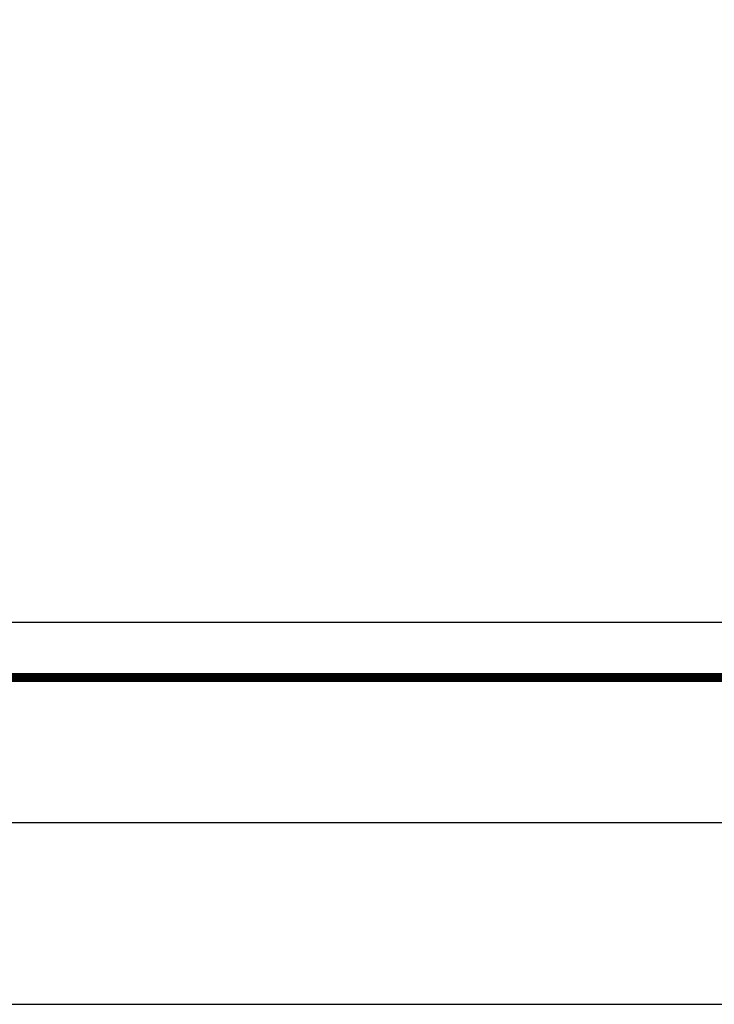
# Model space of a CAD drawing. Units: inches. Extents: x 4.4 to 29.8, y 4.8 to 38.9.
# Drawn here: x 8.2 to 12.1, y 4.8 to 10.2 of the extents above; entities that cross this region are included whole.
import ezdxf

# ---------------------------------------------------------------- set-up
doc = ezdxf.new("R2010")
doc.units = ezdxf.units.IN
doc.header["$MEASUREMENT"] = 0
doc.layers.add('COTAS', color=7, linetype='Continuous')
doc.layers.add('ROTULOS', color=7, linetype='Continuous')
doc.styles.get("Standard").update_dxf_attribs({"font": 'ARIAL.TTF'})
doc.dimstyles.get("Standard").update_dxf_attribs({"dimscale": 0.01, "dimtxt": 0.18, "dimasz": 0.14, "dimexe": 0.18, "dimexo": 0.0625, "dimgap": 0.09, "dimtad": 0, "dimtih": 1, "dimtoh": 1, "dimdec": 3, "dimzin": 0, "dimdsep": 46, "dimtxsty": 'Standard', "dimcen": 0.09, "dimadec": 0, "dimazin": 0, "dimtfac": 1, "dimtdec": 3, "dimtofl": 0, "dimtmove": 0, "dimatfit": 3, "dimfxl": 1, "dimtolj": 1, "dimtzin": 0, "dimarcsym": 0})

# ---------------------------------------------------------------- blocks, each defined once
blk = doc.blocks.new('*D30')
at = {"layer": 'COTAS', "color": 0, "lineweight": -2, "transparency": 16777216}
for p, q in [((6.9525, 6.5516), (6.9525, 6.8565)), ((7.0925, 6.8547), (16.5767, 6.8547)), ((26.8125, 6.8547), (17.3282, 6.8547)), ((26.9525, 6.5516), (26.9525, 6.8565))]:
    blk.add_line(p, q, dxfattribs=at)
at = {"layer": 'COTAS', "color": 0, "transparency": 16777216}
for points in [[(7.0925, 6.8781), (7.0925, 6.8314), (6.9525, 6.8547)], [(26.8125, 6.8781), (26.8125, 6.8314), (26.9525, 6.8547)]]:
    blk.add_solid(points, dxfattribs=at)
at = {"layer": 'Defpoints', "color": 0, "transparency": 16777216}
for p in [(26.9525, 6.8547), (6.9525, 6.551), (26.9525, 6.551)]:
    blk.add_point(p, dxfattribs=at)
at = {"layer": 'COTAS', "color": 0, "transparency": 16777216, "insert": (16.9525, 6.8547), "char_height": 0.18, "attachment_point": 5}
blk.add_mtext('\\A1;20.000', dxfattribs=at)

msp = doc.modelspace()

# ---------------------------------------------------------------- linework, layer by layer
at = {"layer": 'COTAS'}
msp.add_line((27.7525, 5.751), (6.1525, 5.751), dxfattribs=at)
at = {"layer": 'Defpoints', "color": 1}
msp.add_line((5.9525, 4.751), (29.7531, 4.751), dxfattribs=at)
at = {"layer": 'ROTULOS', "const_width": 0.05}
msp.add_lwpolyline([(6.9525, 37.051), (26.9525, 37.051), (26.9525, 6.551), (6.9525, 6.551)], close=True, dxfattribs=at)

# ---------------------------------------------------------------- dimensions: what is measured, and where the dimension line sits
at = {"layer": 'COTAS'}
dim = msp.add_aligned_dim(p1=(6.9525, 6.551), p2=(26.9525, 6.551), distance=0.3037, dimstyle='Standard', override={"dimtxt": 18, "dimasz": 14}, dxfattribs=at)
dim.commit()
dim.dimension.update_dxf_attribs({"geometry": '*D30', "text_midpoint": (16.9525, 6.8547)})

doc.saveas('drawing.dxf')
